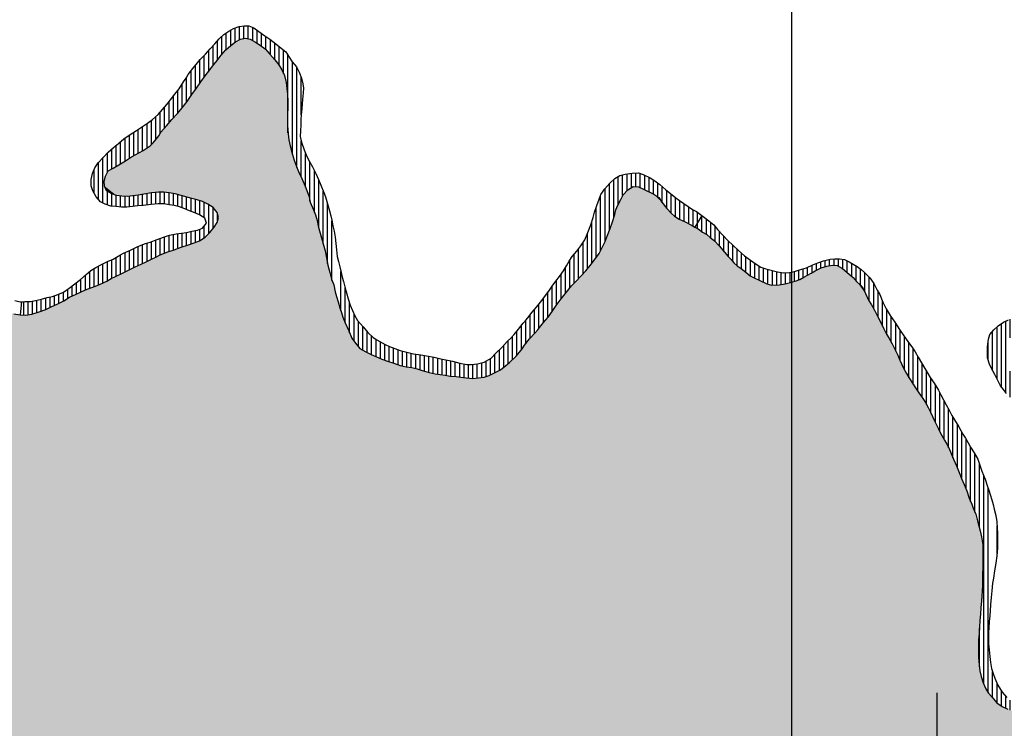
# Model space of a CAD drawing. Extents: x 0 to 1423, y 0 to 594.
# Drawn here: x 1319 to 1364, y 182 to 215 of the extents above; entities that cross this region are included whole.
import ezdxf

# ---------------------------------------------------------------- set-up
doc = ezdxf.new("R2010")
doc.units = 0
doc.header["$LTSCALE"] = 5
doc.header["$MEASUREMENT"] = 0
doc.layers.get('0').update_dxf_attribs({"linetype": 'CONTINUOUS'})
for name, color, linetype in [('BASE-COORDGEO', 8, 'CONTINUOUS'), ('BASE-COORDUTM', 8, 'CONTINUOUS'), ('BASE-HRIO', 4, 'CONTINUOUS'), ('BASE-RIOS', 4, 'CONTINUOUS'), ('BOMJESUS', 31, 'CONTINUOUS')]:
    doc.layers.add(name, color=color, linetype=linetype)

# ---------------------------------------------------------------- blocks, each defined once
blk = doc.blocks.new('*U155', base_point=(458.435, 203.621))
at = {"color": 0}
for points in [[(520.619, 128.41), (289.037, 131.37), (282.828, 252), (278.983, 216.143)], [(321.181, 233.252), (353.133, 217.233), (282.828, 252), (520.619, 128.41)], [(353.133, 217.233), (353.426, 217.101), (520.619, 128.41)], [(353.426, 217.101), (353.709, 216.988), (520.619, 128.41)], [(353.709, 216.988), (354.013, 216.896), (520.619, 128.41)], [(354.013, 216.896), (354.306, 216.814), (520.619, 128.41)], [(354.306, 216.814), (354.549, 216.773), (520.619, 128.41)], [(354.549, 216.773), (354.812, 216.752), (520.619, 128.41)], [(354.812, 216.752), (395.591, 214.934), (520.619, 128.41)], [(465.581, 212.764), (465.793, 213.027), (470.573, 212.224), (468.674, 216.191)], [(465.793, 213.027), (466.025, 213.321), (468.674, 216.191)], [(466.025, 213.321), (467.39, 215.176), (468.674, 216.191)], [(467.39, 215.176), (468.006, 215.855), (468.674, 216.191)], [(468.006, 215.855), (468.219, 216.028), (468.674, 216.191), (468.441, 216.14)], [(468.674, 216.191), (468.877, 216.14), (469.343, 215.878), (469.13, 216.009)], [(468.674, 216.191), (469.343, 215.878), (470.316, 214.755), (469.779, 215.463)], [(468.674, 216.191), (470.316, 214.755), (470.573, 212.427), (470.582, 212.751)], [(468.674, 216.191), (470.573, 212.427), (470.573, 212.224)], [(467.39, 215.176), (467.572, 215.419), (468.006, 215.855), (467.784, 215.663)], [(469.343, 215.878), (469.566, 215.706), (469.779, 215.463)], [(466.025, 213.321), (466.45, 213.919), (467.39, 215.176), (467.046, 214.75)], [(467.046, 214.75), (467.167, 214.913), (467.39, 215.176)], [(469.779, 215.463), (470.002, 215.21), (470.316, 214.755), (470.184, 214.978)], [(395.591, 214.934), (396.372, 214.571), (520.619, 128.41)], [(466.45, 213.919), (466.642, 214.213), (467.046, 214.75), (466.834, 214.477)], [(470.316, 214.755), (470.448, 214.492), (470.55, 213.905), (470.52, 214.178)], [(470.316, 214.755), (470.55, 213.905), (470.582, 212.751), (470.592, 213.004)], [(396.372, 214.571), (428.851, 201.676), (520.619, 128.41)], [(466.025, 213.321), (466.237, 213.625), (466.45, 213.919)], [(470.55, 213.905), (470.581, 213.642), (470.592, 213.004), (470.592, 213.307)], [(464.479, 211.436), (464.61, 211.598), (465.581, 212.764)], [(464.479, 211.436), (465.581, 212.764), (470.604, 211.849)], [(464.61, 211.598), (464.731, 211.75), (465.581, 212.764)], [(464.731, 211.75), (465.085, 212.206), (465.581, 212.764)], [(465.085, 212.206), (465.328, 212.49), (465.581, 212.764)], [(465.581, 212.764), (470.573, 212.224), (470.604, 211.849)], [(464.731, 211.75), (464.832, 211.922), (465.085, 212.206)], [(464.337, 211.304), (464.479, 211.436), (470.604, 211.849)], [(464.337, 211.304), (470.604, 211.849), (470.635, 211.566)], [(466.963, 208.655), (466.72, 208.766), (470.635, 211.566), (464.337, 211.304)], [(467.207, 208.493), (466.963, 208.655), (470.635, 211.566)], [(467.379, 208.271), (467.207, 208.493), (470.635, 211.566)], [(467.248, 207.602), (467.39, 207.815), (470.635, 211.566)], [(467.248, 207.602), (470.635, 211.566), (470.696, 211.293)], [(467.45, 208.048), (467.379, 208.271), (470.635, 211.566)], [(467.39, 207.815), (467.45, 208.048), (470.635, 211.566)], [(465.748, 209.048), (465.484, 209.119), (464.024, 211.091), (463.852, 210.99)], [(466.477, 208.847), (465.748, 209.048), (464.337, 211.304), (464.024, 211.091)], [(466.72, 208.766), (466.477, 208.847), (464.337, 211.304)], [(467.248, 207.602), (470.696, 211.293), (470.787, 210.949)], [(462.921, 210.431), (463.224, 210.624), (463.852, 210.99)], [(465.211, 209.169), (464.958, 209.189), (463.852, 210.99), (462.921, 210.431)], [(463.224, 210.624), (463.497, 210.807), (463.852, 210.99)], [(465.484, 209.119), (465.211, 209.169), (463.852, 210.99)], [(466.834, 207.146), (467.046, 207.369), (472.954, 203.945), (470.787, 210.949)], [(467.046, 207.369), (467.248, 207.602), (470.787, 210.949)], [(470.787, 210.949), (470.879, 210.655), (472.873, 204.208)], [(470.787, 210.949), (472.873, 204.208), (472.954, 203.945)], [(470.879, 210.655), (470.981, 210.362), (472.577, 205.24), (472.496, 205.544)], [(470.879, 210.655), (472.577, 205.24), (472.873, 204.208)], [(462.274, 209.469), (462.254, 209.691), (462.435, 210.157), (462.314, 209.924)], [(462.811, 209.044), (462.274, 209.469), (462.658, 210.279), (462.435, 210.157)], [(464.958, 209.189), (464.715, 209.199), (462.921, 210.431), (462.658, 210.279)], [(464.715, 209.199), (464.401, 209.168), (462.658, 210.279), (462.811, 209.044)], [(470.981, 210.362), (471.082, 210.129), (472.415, 205.878), (472.119, 207.113)], [(470.981, 210.362), (472.415, 205.878), (472.496, 205.544)], [(471.082, 210.129), (471.235, 209.815), (471.458, 209.269), (471.387, 209.461)], [(471.082, 210.129), (471.458, 209.269), (471.611, 208.742)], [(471.082, 210.129), (471.611, 208.742), (472.119, 207.113), (471.977, 207.66)], [(462.811, 209.044), (462.609, 209.115), (462.274, 209.469), (462.366, 209.256)], [(471.458, 209.269), (471.56, 208.975), (471.611, 208.742)], [(485.715, 208.863), (485.816, 209.076), (486.281, 209.451), (486.038, 209.299)], [(485.715, 208.863), (486.281, 209.451), (487.578, 208.744), (487.213, 209.098)], [(486.281, 209.451), (486.514, 209.431), (487.213, 209.098), (486.747, 209.33)], [(464.401, 209.168), (464.057, 209.107), (462.811, 209.044), (463.561, 209.025)], [(463.561, 209.025), (463.308, 209.004), (462.811, 209.044), (463.054, 209.014)], [(464.057, 209.107), (463.794, 209.056), (463.561, 209.025)], [(466.477, 208.847), (466.234, 208.907), (465.748, 209.048)], [(485.231, 207.536), (485.342, 207.85), (485.715, 208.863)], [(485.231, 207.536), (485.715, 208.863), (488.014, 208.229)], [(485.342, 207.85), (485.443, 208.174), (485.715, 208.863)], [(485.443, 208.174), (485.493, 208.387), (485.715, 208.863), (485.584, 208.61)], [(485.715, 208.863), (487.578, 208.744), (487.812, 208.451)], [(485.715, 208.863), (487.812, 208.451), (488.014, 208.229)], [(487.213, 209.098), (487.436, 208.947), (487.578, 208.744)], [(471.611, 208.742), (471.753, 208.388), (471.977, 207.66), (471.926, 207.902)], [(471.753, 208.388), (471.844, 208.166), (471.926, 207.902)], [(480.966, 201.749), (482.088, 203.117), (488.014, 208.229)], [(480.966, 201.749), (488.014, 208.229), (501.985, 187.724), (488.156, 208.097)], [(482.088, 203.117), (482.412, 203.513), (488.014, 208.229)], [(482.412, 203.513), (484.13, 205.621), (488.014, 208.229)], [(484.13, 205.621), (484.322, 205.864), (488.014, 208.229)], [(484.322, 205.864), (484.514, 206.118), (488.014, 208.229)], [(484.514, 206.118), (484.726, 206.401), (488.014, 208.229)], [(484.726, 206.401), (484.999, 206.949), (488.014, 208.229)], [(484.999, 206.949), (485.1, 207.202), (488.014, 208.229)], [(485.1, 207.202), (485.231, 207.536), (488.014, 208.229)], [(488.156, 208.097), (488.369, 207.966), (501.985, 187.724)], [(488.369, 207.966), (488.643, 207.845), (489.08, 207.605), (488.957, 207.673)], [(488.369, 207.966), (489.08, 207.605), (489.95, 206.996), (489.433, 207.38)], [(488.369, 207.966), (489.95, 206.996), (490.579, 206.288)], [(488.369, 207.966), (490.579, 206.288), (490.853, 205.985)], [(488.369, 207.966), (490.853, 205.985), (491.005, 205.853)], [(488.369, 207.966), (491.005, 205.853), (501.985, 187.724), (501.965, 188.048)], [(471.977, 207.66), (472.038, 207.437), (472.119, 207.113)], [(489.08, 207.605), (489.23, 207.522), (489.433, 207.38)], [(466.581, 206.984), (466.834, 207.146), (473.086, 203.52)], [(466.834, 207.146), (472.954, 203.945), (473.086, 203.52)], [(472.119, 207.113), (472.201, 206.84), (472.353, 206.212)], [(472.119, 207.113), (472.353, 206.212), (472.415, 205.878)], [(489.433, 207.38), (489.616, 207.269), (489.95, 206.996), (489.778, 207.138)], [(459.609, 203.866), (462.037, 204.993), (466.581, 206.984)], [(459.609, 203.866), (466.581, 206.984), (473.198, 203.257), (473.086, 203.52)], [(462.037, 204.993), (466.338, 206.892), (466.581, 206.984)], [(462.037, 204.993), (466.085, 206.801), (466.338, 206.892)], [(462.037, 204.993), (464.132, 206.008), (466.085, 206.801), (465.427, 206.577)], [(465.427, 206.577), (465.751, 206.699), (466.085, 206.801)], [(472.201, 206.84), (472.292, 206.536), (472.353, 206.212)], [(489.95, 206.996), (490.183, 206.753), (490.579, 206.288), (490.437, 206.46)], [(464.132, 206.008), (465.093, 206.475), (465.427, 206.577)], [(464.132, 206.008), (464.405, 206.15), (465.093, 206.475), (464.597, 206.242)], [(464.597, 206.242), (464.769, 206.333), (465.093, 206.475)], [(490.579, 206.288), (490.721, 206.136), (490.853, 205.985)], [(462.037, 204.993), (462.371, 205.155), (464.132, 206.008)], [(462.371, 205.155), (463.08, 205.511), (464.132, 206.008), (463.94, 205.927)], [(463.08, 205.511), (463.272, 205.612), (463.94, 205.927), (463.656, 205.795)], [(491.005, 205.853), (491.187, 205.732), (491.39, 205.56)], [(491.005, 205.853), (491.39, 205.56), (491.593, 205.398)], [(491.005, 205.853), (491.593, 205.398), (501.965, 188.048)], [(493.851, 205.23), (494.033, 205.331), (496.828, 204.586), (495.308, 205.88)], [(494.033, 205.331), (494.357, 205.514), (495.308, 205.88), (494.822, 205.757)], [(494.357, 205.514), (494.539, 205.625), (494.822, 205.757)], [(494.822, 205.757), (495.065, 205.829), (495.308, 205.88)], [(495.308, 205.88), (495.541, 205.86), (496.088, 205.466), (495.784, 205.728)], [(495.308, 205.88), (496.088, 205.466), (496.828, 204.586), (496.423, 205.142)], [(462.371, 205.155), (462.574, 205.267), (463.08, 205.511), (462.776, 205.368)], [(472.577, 205.24), (472.679, 204.977), (472.75, 204.663)], [(472.577, 205.24), (472.75, 204.663), (472.801, 204.461)], [(472.577, 205.24), (472.801, 204.461), (472.873, 204.208)], [(482.412, 203.513), (483.129, 204.496), (484.13, 205.621)], [(483.129, 204.496), (483.695, 205.144), (484.13, 205.621)], [(483.695, 205.144), (483.918, 205.398), (484.13, 205.621)], [(491.593, 205.398), (491.775, 205.308), (501.965, 188.048), (501.954, 188.372)], [(491.775, 205.308), (492.028, 205.186), (492.352, 205.025)], [(491.775, 205.308), (492.352, 205.025), (501.954, 188.372)], [(496.088, 205.466), (496.26, 205.314), (496.423, 205.142)], [(459.609, 203.866), (461.855, 204.922), (462.037, 204.993)], [(459.609, 203.866), (461.643, 204.84), (461.855, 204.922)], [(459.609, 203.866), (460.115, 204.109), (461.643, 204.84)], [(460.115, 204.109), (460.418, 204.262), (461.643, 204.84), (461.4, 204.749)], [(483.129, 204.496), (483.25, 204.658), (483.695, 205.144), (483.483, 204.942)], [(492.352, 205.025), (492.555, 204.964), (501.954, 188.372), (501.964, 188.848)], [(492.555, 204.964), (492.909, 204.985), (501.964, 188.848)], [(492.909, 204.985), (493.173, 205.036), (501.964, 188.848), (497.763, 202.775)], [(493.173, 205.036), (493.426, 205.087), (497.763, 202.775)], [(493.426, 205.087), (493.638, 205.148), (497.763, 202.775), (496.971, 204.282)], [(493.638, 205.148), (493.851, 205.23), (496.971, 204.282), (496.828, 204.586)], [(496.423, 205.142), (496.585, 204.98), (496.828, 204.586), (496.727, 204.818)], [(460.418, 204.262), (460.681, 204.424), (461.4, 204.749), (460.985, 204.566)], [(460.985, 204.566), (461.177, 204.658), (461.4, 204.749)], [(482.412, 203.513), (482.593, 203.766), (483.129, 204.496)], [(482.593, 203.766), (482.775, 204.04), (483.129, 204.496)], [(482.775, 204.04), (483.008, 204.344), (483.129, 204.496)], [(459.609, 203.866), (459.872, 203.998), (460.115, 204.109)], [(472.954, 203.945), (473.025, 203.722), (473.086, 203.52)], [(496.971, 204.282), (497.103, 204.07), (497.235, 203.837)], [(496.971, 204.282), (497.235, 203.837), (497.763, 202.775)], [(430.563, 200.96), (457.381, 203.822), (503.031, 185.822)], [(457.381, 203.822), (458.151, 203.661), (503.031, 185.822), (502.798, 185.984)], [(458.151, 203.661), (458.436, 203.621), (458.435, 203.621)], [(458.151, 203.661), (458.435, 203.621), (502.798, 185.984)], [(458.435, 203.621), (458.698, 203.601), (473.868, 202.093)], [(458.435, 203.621), (473.868, 202.093), (474.131, 201.932)], [(458.435, 203.621), (474.131, 201.932), (502.798, 185.984), (474.597, 201.72)], [(458.698, 203.601), (458.971, 203.652), (473.868, 202.093), (473.665, 202.336)], [(458.971, 203.652), (459.305, 203.754), (473.503, 202.558), (473.198, 203.257)], [(458.971, 203.652), (473.503, 202.558), (473.665, 202.336)], [(459.305, 203.754), (459.609, 203.866), (473.198, 203.257)], [(482.088, 203.117), (482.209, 203.269), (482.412, 203.513)], [(497.235, 203.837), (497.377, 203.564), (497.519, 203.27)], [(497.235, 203.837), (497.519, 203.27), (497.763, 202.775)], [(473.198, 203.257), (473.36, 202.892), (473.503, 202.558)], [(480.966, 201.749), (481.947, 202.945), (482.088, 203.117)], [(497.519, 203.27), (497.661, 202.987), (497.763, 202.775)], [(480.966, 201.749), (481.229, 202.083), (481.947, 202.945), (481.815, 202.793)], [(481.229, 202.083), (481.34, 202.245), (481.815, 202.793), (481.572, 202.529)], [(497.763, 202.775), (497.905, 202.542), (498.138, 202.087), (498.037, 202.309)], [(497.763, 202.775), (498.138, 202.087), (498.575, 201.166), (498.392, 201.56)], [(497.763, 202.775), (498.575, 201.166), (501.964, 188.848), (502.15, 193.162)], [(428.851, 201.676), (429.145, 201.444), (520.619, 128.41)], [(474.131, 201.932), (474.385, 201.821), (474.597, 201.72)], [(474.597, 201.72), (474.861, 201.609), (502.798, 185.984)], [(480.653, 201.434), (480.966, 201.749), (502.026, 187.441), (501.985, 187.724)], [(480.966, 201.749), (481.108, 201.931), (481.229, 202.083)], [(498.138, 202.087), (498.29, 201.783), (498.392, 201.56)], [(429.145, 201.444), (429.388, 201.272), (520.619, 128.41)], [(429.388, 201.272), (429.632, 201.141), (520.619, 128.41)], [(474.861, 201.609), (475.114, 201.508), (502.798, 185.984), (502.413, 186.429)], [(475.114, 201.508), (475.408, 201.417), (475.702, 201.316)], [(475.114, 201.508), (475.702, 201.316), (502.413, 186.429)], [(475.702, 201.316), (475.975, 201.256), (476.694, 201.085)], [(475.702, 201.316), (476.694, 201.085), (477.018, 201.004)], [(475.702, 201.316), (477.018, 201.004), (502.413, 186.429)], [(475.975, 201.256), (476.228, 201.226), (476.694, 201.085)], [(476.228, 201.226), (476.461, 201.165), (476.694, 201.085)], [(480.248, 201.12), (480.501, 201.313), (502.077, 187.188)], [(480.501, 201.313), (480.653, 201.434), (502.077, 187.188), (502.026, 187.441)], [(498.392, 201.56), (498.483, 201.368), (498.575, 201.166)], [(429.632, 201.141), (429.855, 201.03), (520.619, 128.41)], [(429.855, 201.03), (430.077, 200.959), (520.619, 128.41)], [(430.077, 200.959), (430.31, 200.939), (520.619, 128.41)], [(430.31, 200.939), (430.563, 200.96), (503.284, 185.701), (503.031, 185.822)], [(430.31, 200.939), (503.284, 185.701), (503.588, 185.59)], [(430.31, 200.939), (503.588, 185.59), (520.619, 128.41)], [(477.018, 201.004), (477.282, 200.944), (502.413, 186.429), (502.291, 186.631)], [(477.282, 200.944), (477.515, 200.904), (502.291, 186.631)], [(477.515, 200.904), (477.737, 200.873), (477.97, 200.833)], [(477.515, 200.904), (477.97, 200.833), (502.291, 186.631)], [(477.97, 200.833), (478.234, 200.813), (478.446, 200.783)], [(477.97, 200.833), (478.446, 200.783), (478.689, 200.753)], [(477.97, 200.833), (478.689, 200.753), (502.291, 186.631)], [(479.003, 200.733), (479.509, 200.795), (502.291, 186.631), (502.179, 186.904)], [(479.509, 200.795), (479.732, 200.866), (502.179, 186.904), (502.077, 187.188)], [(479.732, 200.866), (479.975, 200.978), (502.077, 187.188)], [(479.975, 200.978), (480.248, 201.12), (502.077, 187.188)], [(498.575, 201.166), (498.686, 200.953), (502.15, 193.162)], [(498.686, 200.953), (498.818, 200.731), (502.15, 193.162), (500.239, 198.242)], [(478.689, 200.753), (479.003, 200.733), (502.291, 186.631)], [(498.818, 200.731), (498.96, 200.518), (499.092, 200.296)], [(498.818, 200.731), (499.092, 200.296), (500.239, 198.242), (499.945, 198.829)], [(499.092, 200.296), (499.255, 200.083), (499.549, 199.638), (499.407, 199.861)], [(499.092, 200.296), (499.549, 199.638), (499.945, 198.829)], [(499.549, 199.638), (499.671, 199.416), (499.945, 198.829), (499.793, 199.163)], [(499.945, 198.829), (500.057, 198.616), (500.239, 198.242), (500.148, 198.434)], [(500.239, 198.242), (500.412, 197.928), (500.605, 197.574)], [(500.239, 198.242), (500.605, 197.574), (502.15, 193.162), (501.54, 195.297)], [(500.412, 197.928), (500.513, 197.746), (500.605, 197.574)], [(500.605, 197.574), (500.717, 197.321), (500.828, 197.058)], [(500.605, 197.574), (500.828, 197.058), (501.54, 195.297), (501.194, 196.178)], [(500.828, 197.058), (500.96, 196.765), (501.194, 196.178), (501.082, 196.461)], [(501.194, 196.178), (501.316, 195.915), (501.54, 195.297), (501.428, 195.621)], [(501.54, 195.297), (501.651, 195.014), (501.722, 194.832)], [(501.54, 195.297), (501.722, 194.832), (502.15, 193.162), (501.936, 194.194)], [(501.722, 194.832), (501.844, 194.558), (501.936, 194.194)], [(501.936, 194.194), (502.038, 193.809), (502.15, 193.162), (502.099, 193.526)], [(502.15, 193.162), (502.023, 189.729), (501.964, 188.848)], [(502.15, 193.162), (502.142, 191.815), (502.023, 189.729), (502.073, 190.326)], [(502.15, 193.162), (502.151, 192.149), (502.142, 191.815)], [(502.15, 193.162), (502.161, 192.797), (502.151, 192.149), (502.161, 192.514)], [(502.142, 191.815), (502.142, 191.309), (502.073, 190.326), (502.113, 190.843)], [(502.142, 191.309), (502.133, 191.086), (502.113, 190.843)], [(502.113, 190.843), (502.103, 190.61), (502.073, 190.326)], [(502.073, 190.326), (502.053, 190.023), (502.023, 189.729)], [(502.023, 189.729), (502.003, 189.425), (501.964, 188.848), (501.983, 189.131)], [(501.964, 188.848), (501.964, 188.645), (501.954, 188.372)], [(502.413, 186.429), (502.565, 186.257), (502.798, 185.984)]]:
    blk.add_solid(points, dxfattribs=at)
blk = doc.blocks.new('*X132')
at = {"color": 0}
for p, q in [((467.8, 215.677), (467.8, 216.435)), ((468, 215.85), (468, 216.563)), ((468.2, 216.013), (468.2, 216.661)), ((468.4, 216.119), (468.4, 216.728)), ((468.6, 216.174), (468.6, 216.756)), ((468.8, 216.159), (468.8, 216.758)), ((469, 216.076), (469, 216.679)), ((469.2, 215.966), (469.2, 216.551)), ((467.4, 215.19), (467.4, 216.077)), ((467.6, 215.452), (467.6, 216.278)), ((469.4, 215.834), (469.4, 216.409)), ((469.6, 215.667), (469.6, 216.265)), ((469.8, 215.439), (469.8, 216.125)), ((470, 215.212), (470, 215.977)), ((467, 214.691), (467, 215.635)), ((467.2, 214.952), (467.2, 215.854)), ((470.2, 214.951), (470.2, 215.811)), ((470.4, 214.588), (470.4, 215.644)), ((466.6, 214.149), (466.6, 215.191)), ((466.8, 214.431), (466.8, 215.404)), ((470.6, 211.897), (470.6, 215.418)), ((470.8, 210.908), (470.8, 215.101)), ((466.2, 213.572), (466.2, 214.709)), ((466.4, 213.851), (466.4, 214.95)), ((471, 210.317), (471, 214.857)), ((466, 213.289), (466, 214.42)), ((471.2, 212.71), (471.2, 214.402)), ((465.6, 212.788), (465.6, 213.812)), ((465.8, 213.037), (465.8, 214.106)), ((465.2, 212.341), (465.2, 213.31)), ((465.4, 212.568), (465.4, 213.559)), ((465, 212.111), (465, 213.064)), ((464.4, 211.363), (464.4, 212.463)), ((464.6, 211.586), (464.6, 212.629)), ((464.8, 211.867), (464.8, 212.827)), ((463.8, 210.963), (463.8, 212.049)), ((464, 211.077), (464, 212.18)), ((464.2, 211.211), (464.2, 212.311)), ((463.2, 210.609), (463.2, 211.649)), ((463.4, 210.742), (463.4, 211.785)), ((463.6, 210.86), (463.6, 211.917)), ((471.2, 209.886), (471.2, 211.525)), ((462.6, 210.247), (462.6, 211.157)), ((462.8, 210.361), (462.8, 211.328)), ((463, 210.482), (463, 211.494)), ((462.2, 208.704), (462.2, 210.773)), ((462.4, 210.09), (462.4, 210.982)), ((471.4, 209.426), (471.4, 210.957)), ((461.8, 209.144), (461.8, 210.236)), ((462, 208.861), (462, 210.554)), ((471.6, 208.791), (471.6, 210.557)), ((471.8, 208.274), (471.8, 210.181)), ((472, 207.575), (472, 209.749)), ((485.4, 208.037), (485.4, 209.768)), ((485.6, 208.641), (485.6, 209.91)), ((485.8, 209.042), (485.8, 209.983)), ((486, 209.261), (486, 210.021)), ((486.2, 209.4), (486.2, 210.054)), ((486.4, 209.441), (486.4, 210.071)), ((486.6, 209.394), (486.6, 210.047)), ((486.8, 209.304), (486.8, 209.964)), ((487, 209.205), (487, 209.871)), ((487.2, 209.105), (487.2, 209.751)), ((485, 206.951), (485, 209.364)), ((485.2, 207.457), (485.2, 209.582)), ((487.4, 208.971), (487.4, 209.607)), ((487.6, 208.717), (487.6, 209.443)), ((487.8, 208.466), (487.8, 209.269)), ((462.4, 208.615), (462.4, 209.236)), ((462.6, 208.554), (462.6, 209.12)), ((462.8, 208.536), (462.8, 209.048)), ((463, 208.521), (463, 209.021)), ((463.2, 208.518), (463.2, 209.008)), ((463.4, 208.527), (463.4, 209.012)), ((463.6, 208.546), (463.6, 209.03)), ((463.8, 208.571), (463.8, 209.057)), ((464, 208.588), (464, 209.096)), ((464.2, 208.614), (464.2, 209.132)), ((464.4, 208.642), (464.4, 209.168)), ((464.6, 208.655), (464.6, 209.187)), ((464.8, 208.662), (464.8, 209.195)), ((465, 208.657), (465, 209.185)), ((465.2, 208.624), (465.2, 209.17)), ((465.4, 208.588), (465.4, 209.134)), ((465.6, 208.539), (465.6, 209.088)), ((465.8, 208.478), (465.8, 209.033)), ((466, 208.404), (466, 208.975)), ((466.2, 208.321), (466.2, 208.917)), ((466.4, 208.236), (466.4, 208.866)), ((472.2, 206.842), (472.2, 209.244)), ((484.8, 206.55), (484.8, 209.057)), ((488, 208.244), (488, 209.105)), ((488.2, 208.07), (488.2, 208.95)), ((466.6, 208.155), (466.6, 208.806)), ((466.8, 208.022), (466.8, 208.729)), ((467, 207.321), (467, 208.631)), ((467.2, 207.547), (467.2, 208.498)), ((472.4, 205.958), (472.4, 208.669)), ((484.6, 206.233), (484.6, 208.501)), ((488.4, 207.952), (488.4, 208.808)), ((488.6, 207.864), (488.6, 208.671)), ((488.8, 207.759), (488.8, 208.533)), ((489, 207.649), (489, 208.399)), ((467.4, 207.855), (467.4, 208.205)), ((489.2, 207.804), (489.2, 208.281)), ((466.6, 206.996), (466.6, 207.513)), ((466.8, 207.124), (466.8, 207.657)), ((472.6, 205.182), (472.6, 207.892)), ((484.4, 205.967), (484.4, 207.846)), ((464.8, 206.347), (464.8, 207.093)), ((465, 206.434), (465, 207.163)), ((465.2, 206.508), (465.2, 207.227)), ((465.4, 206.569), (465.4, 207.272)), ((465.6, 206.642), (465.6, 207.307)), ((465.8, 206.714), (465.8, 207.334)), ((466, 206.775), (466, 207.369)), ((466.2, 206.842), (466.2, 207.411)), ((466.4, 206.916), (466.4, 207.452)), ((484.2, 205.71), (484.2, 207.315)), ((463.6, 205.768), (463.6, 206.641)), ((463.8, 205.862), (463.8, 206.738)), ((464, 205.953), (464, 206.813)), ((464.2, 206.044), (464.2, 206.882)), ((464.4, 206.148), (464.4, 206.95)), ((464.6, 206.243), (464.6, 207.021)), ((483.8, 205.264), (483.8, 206.627)), ((484, 205.485), (484, 206.904)), ((462.8, 205.38), (462.8, 206.225)), ((463, 205.473), (463, 206.341)), ((463.2, 205.574), (463.2, 206.45)), ((463.4, 205.673), (463.4, 206.54)), ((483.6, 205.054), (483.6, 206.387)), ((461.8, 204.901), (461.8, 205.728)), ((462, 204.978), (462, 205.835)), ((462.2, 205.072), (462.2, 205.938)), ((462.4, 205.171), (462.4, 206.046)), ((462.6, 205.28), (462.6, 206.123)), ((483.2, 204.591), (483.2, 205.766)), ((483.4, 204.841), (483.4, 206.114)), ((461.2, 204.667), (461.2, 205.245)), ((461.4, 204.749), (461.4, 205.422)), ((461.6, 204.824), (461.6, 205.596)), ((473, 203.801), (473, 205.596)), ((483, 204.333), (483, 205.47)), ((460.8, 204.479), (460.8, 204.927)), ((461, 204.573), (461, 205.083)), ((473.2, 203.252), (473.2, 204.839)), ((482.6, 203.776), (482.6, 204.917)), ((482.8, 204.072), (482.8, 205.201)), ((459.6, 203.862), (459.6, 204.386)), ((459.8, 203.961), (459.8, 204.432)), ((460, 204.056), (460, 204.49)), ((460.2, 204.152), (460.2, 204.568)), ((460.4, 204.252), (460.4, 204.653)), ((460.6, 204.374), (460.6, 204.783)), ((482.2, 203.258), (482.2, 204.367)), ((482.4, 203.499), (482.4, 204.631)), ((458.6, 203.608), (458.6, 204.219)), ((458.8, 203.62), (458.8, 204.225)), ((459, 203.661), (459, 204.246)), ((459.2, 203.722), (459.2, 204.285)), ((459.4, 203.789), (459.4, 204.33)), ((473.4, 202.799), (473.4, 204.159)), ((482, 203.01), (482, 204.109)), ((473.6, 202.425), (473.6, 203.671)), ((481.6, 202.559), (481.6, 203.614)), ((481.8, 202.776), (481.8, 203.866)), ((473.8, 202.174), (473.8, 203.319)), ((474, 202.012), (474, 203.096)), ((481.2, 202.047), (481.2, 203.128)), ((481.4, 202.319), (481.4, 203.367)), ((474.2, 201.901), (474.2, 202.851)), ((474.4, 201.813), (474.4, 202.658)), ((480.8, 201.582), (480.8, 202.646)), ((481, 201.792), (481, 202.883)), ((474.6, 201.718), (474.6, 202.504)), ((474.8, 201.634), (474.8, 202.393)), ((475, 201.553), (475, 202.289)), ((475.2, 201.481), (475.2, 202.188)), ((480.4, 201.236), (480.4, 202.235)), ((480.6, 201.392), (480.6, 202.452)), ((475.4, 201.419), (475.4, 202.105)), ((475.6, 201.351), (475.6, 202.035)), ((475.8, 201.294), (475.8, 201.977)), ((476, 201.253), (476, 201.925)), ((476.2, 201.229), (476.2, 201.879)), ((476.4, 201.181), (476.4, 201.839)), ((476.6, 201.117), (476.6, 201.808)), ((476.8, 201.058), (476.8, 201.771)), ((477, 201.009), (477, 201.735)), ((477.2, 200.962), (477.2, 201.7)), ((480, 200.991), (480, 201.832)), ((480.2, 201.095), (480.2, 202.029)), ((477.4, 200.923), (477.4, 201.656)), ((477.6, 200.892), (477.6, 201.61)), ((477.8, 200.863), (477.8, 201.567)), ((478, 200.831), (478, 201.526)), ((478.2, 200.816), (478.2, 201.481)), ((478.4, 200.79), (478.4, 201.432)), ((478.6, 200.764), (478.6, 201.394)), ((478.8, 200.746), (478.8, 201.371)), ((479, 200.734), (479, 201.376)), ((479.2, 200.757), (479.2, 201.392)), ((479.4, 200.782), (479.4, 201.444)), ((479.6, 200.824), (479.6, 201.524)), ((479.8, 200.897), (479.8, 201.634))]:
    blk.add_line(p, q, dxfattribs=at)
blk = doc.blocks.new('*X131')
at = {"color": 0}
for p, q in [((509.8, 208.685), (509.8, 209.404)), ((510, 208.861), (510, 209.337)), ((509.4, 208.29), (509.4, 209.033)), ((509.6, 208.491), (509.6, 209.241)), ((510.2, 209.051), (510.2, 209.061)), ((509, 207.837), (509, 208.547)), ((509.2, 208.097), (509.2, 208.789)), ((489.4, 207.403), (489.4, 208.135)), ((489.6, 207.278), (489.6, 207.985)), ((508.6, 202.514), (508.6, 208.065)), ((508.8, 207.411), (508.8, 208.302)), ((489.2, 207.538), (489.2, 207.804)), ((489.8, 207.119), (489.8, 207.824)), ((490, 206.944), (490, 207.63)), ((508.2, 204.308), (508.2, 207.532)), ((508.4, 202.246), (508.4, 207.823)), ((490.2, 206.734), (490.2, 207.396)), ((490.4, 206.503), (490.4, 207.182)), ((490.6, 206.265), (490.6, 206.975)), ((490.8, 206.045), (490.8, 206.775)), ((491, 205.857), (491, 206.592)), ((508, 205.392), (508, 206.919)), ((491.2, 205.721), (491.2, 206.418)), ((491.4, 205.552), (491.4, 206.258)), ((495.2, 205.857), (495.2, 206.136)), ((495.4, 205.872), (495.4, 206.159)), ((495.6, 205.828), (495.6, 206.163)), ((495.8, 205.714), (495.8, 206.144)), ((491.6, 205.395), (491.6, 206.116)), ((491.8, 205.296), (491.8, 205.972)), ((492, 205.2), (492, 205.842)), ((492.2, 205.101), (492.2, 205.75)), ((492.4, 205.011), (492.4, 205.689)), ((494, 205.313), (494, 205.713)), ((494.2, 205.425), (494.2, 205.78)), ((494.4, 205.54), (494.4, 205.88)), ((494.6, 205.654), (494.6, 205.963)), ((494.8, 205.747), (494.8, 206.032)), ((495, 205.81), (495, 206.09)), ((496, 205.542), (496, 206.068)), ((496.2, 205.367), (496.2, 205.955)), ((496.4, 205.166), (496.4, 205.835)), ((496.6, 204.963), (496.6, 205.696)), ((492.6, 204.967), (492.6, 205.639)), ((492.8, 204.979), (492.8, 205.589)), ((493, 205.003), (493, 205.552)), ((493.2, 205.042), (493.2, 205.536)), ((493.4, 205.082), (493.4, 205.548)), ((493.6, 205.137), (493.6, 205.592)), ((493.8, 205.21), (493.8, 205.655)), ((496.8, 204.651), (496.8, 205.523)), ((497, 204.235), (497, 205.315)), ((497.2, 203.898), (497.2, 205.058)), ((508.8, 202.895), (508.8, 204.816)), ((497.4, 203.516), (497.4, 204.685)), ((497.6, 203.108), (497.6, 204.247)), ((497.8, 202.713), (497.8, 203.85)), ((498, 202.374), (498, 203.526)), ((503.6, 202.875), (503.6, 203.486)), ((503.8, 203.063), (503.8, 203.544)), ((504, 203.157), (504, 203.581)), ((504.2, 203.202), (504.2, 203.588)), ((504.4, 203.227), (504.4, 203.561)), ((504.6, 203.22), (504.6, 203.532)), ((504.8, 203.158), (504.8, 203.499)), ((505, 203.075), (505, 203.461)), ((498.2, 201.963), (498.2, 203.224)), ((502.8, 200.702), (502.8, 203.071)), ((503, 200.343), (503, 203.227)), ((503.2, 200.081), (503.2, 203.342)), ((503.4, 202.579), (503.4, 203.424)), ((505.2, 202.988), (505.2, 203.411)), ((505.4, 202.902), (505.4, 203.351)), ((505.6, 202.813), (505.6, 203.28)), ((505.8, 202.72), (505.8, 203.205)), ((506, 202.636), (506, 203.122)), ((506.2, 202.539), (506.2, 203.034)), ((508.2, 202.051), (508.2, 203.051)), ((498.4, 201.543), (498.4, 202.912)), ((498.6, 201.118), (498.6, 202.612)), ((502.6, 201.099), (502.6, 202.867)), ((506.4, 202.431), (506.4, 202.937)), ((506.6, 202.315), (506.6, 202.849)), ((506.8, 202.197), (506.8, 202.767)), ((507, 202.083), (507, 202.683)), ((507.2, 201.991), (507.2, 202.594)), ((508, 201.942), (508, 202.696)), ((498.8, 200.762), (498.8, 202.336)), ((502.4, 201.578), (502.4, 202.428)), ((507.4, 201.92), (507.4, 202.503)), ((507.6, 201.868), (507.6, 202.469)), ((507.8, 201.895), (507.8, 202.51)), ((499, 200.451), (499, 202.059)), ((499.2, 200.155), (499.2, 201.741)), ((499.4, 199.871), (499.4, 201.393)), ((499.6, 199.545), (499.6, 201.046)), ((503.4, 199.873), (503.4, 201.067)), ((503.6, 199.66), (503.6, 200.784)), ((499.8, 199.146), (499.8, 200.715)), ((500, 198.724), (500, 200.416)), ((503.8, 199.453), (503.8, 200.464)), ((500.2, 198.325), (500.2, 200.073)), ((504, 199.297), (504, 200.187)), ((504.2, 199.118), (504.2, 199.946)), ((500.4, 197.95), (500.4, 199.701)), ((504.4, 198.962), (504.4, 199.745)), ((504.6, 198.767), (504.6, 199.538)), ((500.6, 197.583), (500.6, 199.327)), ((504.8, 198.577), (504.8, 199.336)), ((505, 198.378), (505, 199.137)), ((500.8, 197.125), (500.8, 198.955)), ((501, 196.666), (501, 198.633)), ((505.2, 198.19), (505.2, 198.932)), ((505.4, 197.995), (505.4, 198.741)), ((505.6, 197.793), (505.6, 198.57)), ((501.2, 196.165), (501.2, 198.293)), ((505.8, 197.603), (505.8, 198.385)), ((506, 197.411), (506, 198.231)), ((501.4, 195.694), (501.4, 197.957)), ((506.2, 197.212), (506.2, 198.066)), ((506.4, 196.983), (506.4, 197.872)), ((506.6, 196.748), (506.6, 197.674)), ((501.6, 195.144), (501.6, 197.6)), ((501.8, 194.658), (501.8, 197.272)), ((506.8, 196.55), (506.8, 197.483)), ((507, 196.36), (507, 197.307)), ((502, 193.952), (502, 196.849)), ((507.2, 196.153), (507.2, 197.133)), ((507.4, 195.93), (507.4, 196.953)), ((507.6, 195.709), (507.6, 196.764)), ((502.2, 186.853), (502.2, 196.305)), ((507.8, 195.485), (507.8, 196.549)), ((508, 195.256), (508, 196.34)), ((508.2, 194.985), (508.2, 196.103)), ((502.4, 186.449), (502.4, 195.743)), ((508.4, 194.668), (508.4, 195.835)), ((508.6, 194.267), (508.6, 195.581)), ((508.8, 193.801), (508.8, 195.305)), ((509, 193.387), (509, 195.027)), ((509.2, 192.882), (509.2, 194.687)), ((509.4, 192.061), (509.4, 194.247)), ((502.8, 192.775), (502.8, 194.036)), ((509.6, 190.184), (509.6, 193.737)), ((509.8, 189.512), (509.8, 193.313)), ((510, 189.048), (510, 192.6)), ((510.2, 188.677), (510.2, 191.259)), ((510.4, 188.298), (510.4, 190.166)), ((502, 187.623), (502, 189.376)), ((510.6, 187.901), (510.6, 189.4)), ((510.8, 187.397), (510.8, 188.836)), ((511, 186.443), (511, 188.472)), ((511.2, 186.585), (511.2, 188.14)), ((511.4, 186.757), (511.4, 187.857)), ((502.6, 186.215), (502.6, 187.405)), ((511.6, 186.918), (511.6, 187.565)), ((510.6, 186.232), (510.6, 186.917)), ((510.8, 186.333), (510.8, 187.238)), ((502.8, 185.981), (502.8, 186.882)), ((503, 185.843), (503, 186.534)), ((506.8, 186.019), (506.8, 186.492)), ((507, 186.083), (507, 186.566)), ((507.2, 186.122), (507.2, 186.643)), ((507.4, 186.132), (507.4, 186.696)), ((507.6, 186.132), (507.6, 186.74)), ((507.8, 186.137), (507.8, 186.775)), ((508, 186.14), (508, 186.798)), ((508.2, 186.131), (508.2, 186.83)), ((508.4, 186.106), (508.4, 186.861)), ((508.6, 186.073), (508.6, 186.89)), ((508.8, 186.054), (508.8, 186.899)), ((509, 186.043), (509, 186.902)), ((509.2, 186.036), (509.2, 186.896)), ((509.4, 186.017), (509.4, 186.882)), ((509.6, 186.006), (509.6, 186.874)), ((509.8, 186.013), (509.8, 186.872)), ((510, 186.038), (510, 186.864)), ((510.2, 186.078), (510.2, 186.866)), ((510.4, 186.141), (510.4, 186.883)), ((503.2, 185.741), (503.2, 186.296)), ((503.4, 185.659), (503.4, 186.106)), ((505.2, 185.504), (505.2, 186.036)), ((505.4, 185.559), (505.4, 186.088)), ((505.6, 185.602), (505.6, 186.136)), ((505.8, 185.656), (505.8, 186.182)), ((506, 185.722), (506, 186.237)), ((506.2, 185.796), (506.2, 186.296)), ((506.4, 185.873), (506.4, 186.352)), ((506.6, 185.948), (506.6, 186.418)), ((503.6, 185.586), (503.6, 186.006)), ((503.8, 185.526), (503.8, 185.954)), ((504, 185.475), (504, 185.935)), ((504.2, 185.442), (504.2, 185.937)), ((504.4, 185.419), (504.4, 185.949)), ((504.6, 185.419), (504.6, 185.97)), ((504.8, 185.427), (504.8, 185.981)), ((505, 185.461), (505, 185.994))]:
    blk.add_line(p, q, dxfattribs=at)
blk = doc.blocks.new('COORDGEO')
for points in [[(0, -5), (0, 5)], [(-5, 0), (5, 0)]]:
    blk.add_lwpolyline(points)

msp = doc.modelspace()

# ---------------------------------------------------------------- linework, layer by layer
at = {"layer": 'BASE-COORDUTM'}
msp.add_lwpolyline([(1354.284, 101.219), (1354.284, 552.232)], dxfattribs=at)
at = {"layer": 'BASE-HRIO'}
for points in [[(1350.199, 205.638), (1349.88, 205.108)], [(1319.302, 201.721), (1319.236, 201.124)]]:
    msp.add_lwpolyline(points, dxfattribs=at)
at = {"layer": 'BASE-RIOS', "flags": 128}
for points in [[(1319.302, 201.721), (1319.457, 201.722), (1319.71, 201.732), (1319.933, 201.773), (1320.206, 201.834), (1320.459, 201.905), (1320.702, 201.956), (1320.945, 202.048), (1321.208, 202.159), (1321.471, 202.332), (1321.724, 202.525), (1321.977, 202.727), (1322.229, 202.951), (1322.452, 203.143), (1322.675, 203.275), (1322.938, 203.407), (1323.201, 203.549), (1323.464, 203.651), (1323.696, 203.783), (1323.939, 203.925), (1324.253, 204.067), (1324.546, 204.219), (1324.729, 204.291), (1324.931, 204.362), (1325.143, 204.433), (1325.457, 204.545), (1325.741, 204.646), (1326.024, 204.738), (1326.318, 204.799), (1326.56, 204.83), (1326.793, 204.871), (1327.036, 204.922), (1327.289, 204.973), (1327.522, 205.064), (1327.704, 205.287), (1327.623, 205.51), (1327.379, 205.671), (1327.167, 205.752), (1326.934, 205.853), (1326.711, 205.944), (1326.468, 206.024), (1326.235, 206.085), (1326.012, 206.125), (1325.769, 206.165), (1325.506, 206.165), (1325.192, 206.144), (1324.827, 206.093), (1324.584, 206.072), (1324.341, 206.042), (1324.088, 206.021), (1323.835, 206.021), (1323.582, 206.041), (1323.359, 206.061), (1323.106, 206.151), (1322.893, 206.262), (1322.69, 206.485), (1322.538, 206.758), (1322.467, 206.981), (1322.466, 207.274), (1322.517, 207.548), (1322.628, 207.801), (1322.779, 208.034), (1323.002, 208.278), (1323.234, 208.521), (1323.477, 208.724), (1323.699, 208.916), (1323.952, 209.119), (1324.236, 209.312), (1324.529, 209.505), (1324.792, 209.677), (1325.025, 209.83), (1325.247, 210.002), (1325.51, 210.225), (1325.702, 210.448), (1325.894, 210.681), (1326.066, 210.894), (1326.268, 211.148), (1326.46, 211.391), (1326.662, 211.705), (1326.773, 211.877), (1326.874, 212.05), (1327.087, 212.323), (1327.299, 212.567), (1327.42, 212.719), (1327.653, 212.962), (1327.865, 213.215), (1328.077, 213.438), (1328.28, 213.672), (1328.492, 213.864), (1328.715, 214.016), (1328.927, 214.138), (1329.19, 214.23), (1329.413, 214.26), (1329.625, 214.261), (1329.848, 214.16), (1330.081, 213.998), (1330.345, 213.806), (1330.578, 213.644), (1330.852, 213.442), (1331.085, 213.24), (1331.298, 213.068), (1331.46, 212.836), (1331.592, 212.613), (1331.785, 212.391), (1331.907, 212.148), (1332.008, 211.885), (1332.069, 211.621), (1332.1, 211.419), (1332.09, 211.206), (1332.06, 210.903), (1332.04, 210.71), (1332.03, 210.487), (1332, 210.214), (1331.98, 210.001), (1331.981, 209.758), (1331.971, 209.485), (1331.961, 209.222), (1332.012, 208.969), (1332.134, 208.624), (1332.256, 208.321), (1332.378, 208.098), (1332.52, 207.855), (1332.662, 207.552), (1332.794, 207.269), (1332.886, 207.016), (1333.028, 206.682), (1333.109, 206.489), (1333.231, 206.064), (1333.282, 205.842), (1333.343, 205.629), (1333.394, 205.427), (1333.445, 205.163), (1333.496, 204.92), (1333.547, 204.647), (1333.578, 204.364), (1333.599, 204.07), (1333.629, 203.776), (1333.69, 203.544), (1333.752, 203.301), (1333.813, 203.048), (1333.864, 202.835), (1333.925, 202.633), (1333.986, 202.4), (1334.057, 202.117), (1334.138, 201.853), (1334.23, 201.57), (1334.331, 201.317), (1334.443, 201.084), (1334.565, 200.862), (1334.819, 200.579), (1335.032, 200.316), (1335.275, 200.093), (1335.437, 199.982), (1335.822, 199.78), (1336.004, 199.689), (1336.248, 199.588), (1336.491, 199.508), (1336.805, 199.427), (1337.109, 199.357), (1337.433, 199.306), (1337.696, 199.256), (1338.04, 199.196), (1338.344, 199.125), (1338.577, 199.075), (1338.871, 199.015), (1339.205, 198.934), (1339.519, 198.874), (1339.742, 198.874), (1340.005, 198.895), (1340.309, 198.976), (1340.622, 199.149), (1340.845, 199.382), (1341.128, 199.656), (1341.36, 199.919), (1341.542, 200.082), (1341.674, 200.234), (1341.876, 200.477), (1342.088, 200.741), (1342.22, 200.893), (1342.361, 201.065), (1342.482, 201.227), (1342.685, 201.47), (1342.867, 201.693), (1343.251, 202.2), (1343.402, 202.423), (1343.564, 202.656), (1343.726, 202.869), (1343.907, 203.123), (1344.049, 203.345), (1344.17, 203.568), (1344.301, 203.781), (1344.514, 204.014), (1344.696, 204.258), (1344.888, 204.531), (1345.019, 204.866), (1345.16, 205.22), (1345.261, 205.544), (1345.321, 205.787), (1345.432, 206.091), (1345.533, 206.375), (1345.614, 206.598), (1345.786, 206.851), (1346.018, 207.105), (1346.251, 207.318), (1346.473, 207.46), (1346.716, 207.511), (1347.03, 207.562), (1347.314, 207.582), (1347.526, 207.502), (1347.85, 207.35), (1348.023, 207.239), (1348.286, 207.047), (1348.56, 206.804), (1348.844, 206.572), (1349.016, 206.441), (1349.188, 206.319), (1349.776, 205.915), (1349.959, 205.814), (1350.199, 205.638)], [(1319.235, 201.124), (1319.498, 201.104), (1319.772, 201.155), (1320.106, 201.257), (1320.409, 201.369), (1320.672, 201.501), (1320.915, 201.612), (1321.219, 201.765), (1321.482, 201.927), (1321.785, 202.069), (1321.977, 202.16), (1322.2, 202.252), (1322.443, 202.343), (1322.655, 202.425), (1322.838, 202.496), (1323.172, 202.658), (1323.374, 202.77), (1323.576, 202.871), (1323.88, 203.014), (1324.072, 203.115), (1324.457, 203.298), (1324.74, 203.43), (1324.932, 203.511), (1325.205, 203.653), (1325.398, 203.745), (1325.57, 203.836), (1325.893, 203.978), (1326.227, 204.08), (1326.551, 204.202), (1326.885, 204.304), (1327.138, 204.395), (1327.381, 204.487), (1327.634, 204.649), (1327.846, 204.872), (1328.049, 205.105), (1328.19, 205.318), (1328.25, 205.551), (1328.179, 205.774), (1328.007, 205.996), (1327.764, 206.158), (1327.52, 206.269), (1327.277, 206.35), (1327.034, 206.41), (1326.548, 206.551), (1326.285, 206.622), (1326.011, 206.672), (1325.758, 206.692), (1325.515, 206.702), (1325.201, 206.671), (1324.857, 206.609), (1324.594, 206.558), (1324.361, 206.528), (1324.108, 206.507), (1323.855, 206.517), (1323.612, 206.547), (1323.409, 206.618), (1323.166, 206.759), (1323.074, 206.972), (1323.054, 207.194), (1323.114, 207.427), (1323.235, 207.66), (1323.458, 207.782), (1323.721, 207.934), (1324.025, 208.127), (1324.298, 208.31), (1324.652, 208.493), (1324.824, 208.594), (1325.137, 208.807), (1325.279, 208.939), (1325.41, 209.101), (1325.532, 209.253), (1325.633, 209.425), (1325.885, 209.709), (1326.128, 209.993), (1326.381, 210.267), (1326.593, 210.53), (1326.826, 210.824), (1327.038, 211.128), (1327.25, 211.422), (1327.442, 211.716), (1327.634, 211.98), (1327.846, 212.253), (1327.967, 212.416), (1328.19, 212.679), (1328.372, 212.922), (1328.584, 213.166), (1328.807, 213.358), (1329.019, 213.531), (1329.242, 213.643), (1329.474, 213.693), (1329.677, 213.643), (1329.93, 213.512), (1330.143, 213.381), (1330.366, 213.209), (1330.579, 212.966), (1330.802, 212.713), (1330.985, 212.481), (1331.117, 212.258), (1331.249, 211.995), (1331.32, 211.681), (1331.351, 211.408), (1331.381, 211.145), (1331.392, 210.81), (1331.392, 210.507), (1331.383, 210.254), (1331.373, 209.93), (1331.373, 209.727), (1331.404, 209.352), (1331.435, 209.069), (1331.496, 208.796), (1331.588, 208.452), (1331.679, 208.158), (1331.781, 207.865), (1331.882, 207.632), (1332.035, 207.318), (1332.187, 206.964), (1332.258, 206.772), (1332.36, 206.478), (1332.411, 206.245), (1332.553, 205.891), (1332.645, 205.669), (1332.726, 205.405), (1332.777, 205.162), (1332.838, 204.94), (1332.919, 204.616), (1333.001, 204.343), (1333.092, 204.039), (1333.154, 203.715), (1333.215, 203.381), (1333.296, 203.047), (1333.378, 202.743), (1333.479, 202.48), (1333.551, 202.166), (1333.602, 201.964), (1333.673, 201.711), (1333.754, 201.448), (1333.825, 201.225), (1333.886, 201.023), (1333.998, 200.76), (1334.161, 200.395), (1334.303, 200.061), (1334.465, 199.839), (1334.668, 199.596), (1334.931, 199.435), (1335.185, 199.324), (1335.398, 199.223), (1335.661, 199.112), (1335.914, 199.011), (1336.208, 198.92), (1336.502, 198.819), (1336.775, 198.759), (1337.028, 198.729), (1337.261, 198.668), (1337.494, 198.588), (1337.818, 198.507), (1338.082, 198.447), (1338.315, 198.406), (1338.538, 198.376), (1338.771, 198.336), (1339.034, 198.316), (1339.246, 198.286), (1339.49, 198.256), (1339.803, 198.236), (1340.31, 198.298), (1340.532, 198.369), (1340.775, 198.481), (1341.048, 198.623), (1341.301, 198.816), (1341.453, 198.937), (1341.766, 199.252), (1341.908, 199.434), (1342.029, 199.586), (1342.14, 199.748), (1342.373, 200.032), (1342.615, 200.296), (1342.747, 200.448), (1342.888, 200.62), (1343.01, 200.772), (1343.212, 201.015), (1343.394, 201.269), (1343.576, 201.543), (1343.808, 201.847), (1343.929, 201.999), (1344.051, 202.161), (1344.283, 202.445), (1344.495, 202.647), (1344.718, 202.901), (1344.93, 203.124), (1345.122, 203.367), (1345.314, 203.621), (1345.526, 203.904), (1345.799, 204.452), (1345.9, 204.705), (1346.031, 205.039), (1346.142, 205.353), (1346.243, 205.677), (1346.293, 205.89), (1346.384, 206.113), (1346.515, 206.366), (1346.616, 206.579), (1346.839, 206.802), (1347.082, 206.954), (1347.314, 206.934), (1347.547, 206.833), (1348.014, 206.601), (1348.236, 206.45), (1348.379, 206.247), (1348.612, 205.954), (1348.815, 205.732), (1348.957, 205.6), (1349.169, 205.469), (1349.443, 205.348), (1349.757, 205.176), (1349.88, 205.108)], [(1350.199, 205.638), (1350.263, 205.592), (1350.516, 205.4), (1350.739, 205.208), (1350.912, 204.995), (1351.145, 204.743), (1351.378, 204.5), (1351.611, 204.267), (1351.855, 204.045), (1352.128, 203.812), (1352.412, 203.61), (1352.665, 203.428), (1352.878, 203.297), (1353.101, 203.216), (1353.628, 203.085), (1353.911, 203.035), (1354.175, 203.046), (1354.407, 203.097), (1354.63, 203.168), (1354.954, 203.259), (1355.237, 203.402), (1355.47, 203.493), (1355.723, 203.574), (1356.027, 203.646), (1356.239, 203.666), (1356.452, 203.667), (1356.675, 203.636), (1356.888, 203.525), (1357.242, 203.313), (1357.425, 203.182), (1357.587, 203.04), (1357.82, 202.798), (1358.013, 202.545), (1358.165, 202.251), (1358.277, 202.049), (1358.419, 201.705), (1358.571, 201.401), (1358.754, 201.098), (1358.957, 200.794), (1359.17, 200.461), (1359.363, 200.167), (1359.545, 199.914), (1359.758, 199.621), (1359.88, 199.449), (1360.022, 199.206), (1360.175, 198.943), (1360.317, 198.68), (1360.459, 198.458), (1360.56, 198.275), (1360.743, 198.012), (1360.936, 197.699), (1361.047, 197.486), (1361.169, 197.264), (1361.291, 197.031), (1361.423, 196.788), (1361.545, 196.545), (1361.667, 196.353), (1361.859, 196.04), (1362.052, 195.706), (1362.164, 195.524), (1362.286, 195.311), (1362.397, 195.109), (1362.56, 194.846), (1362.722, 194.562), (1362.824, 194.289), (1362.905, 194.026), (1362.986, 193.844), (1363.057, 193.662), (1363.159, 193.368), (1363.23, 193.156), (1363.291, 192.953), (1363.363, 192.721), (1363.424, 192.508), (1363.475, 192.295), (1363.546, 192.002), (1363.587, 191.718), (1363.607, 191.445), (1363.618, 191.182), (1363.628, 190.909), (1363.629, 190.524), (1363.589, 190.179), (1363.549, 189.845), (1363.489, 189.491), (1363.438, 189.157), (1363.398, 188.924), (1363.358, 188.589), (1363.328, 188.276), (1363.308, 187.962), (1363.289, 187.668), (1363.269, 187.445), (1363.249, 187.182), (1363.229, 186.898), (1363.219, 186.696), (1363.209, 186.483), (1363.21, 186.169), (1363.24, 185.906), (1363.281, 185.592), (1363.312, 185.319), (1363.353, 185.056), (1363.424, 184.833), (1363.505, 184.61), (1363.638, 184.297), (1363.84, 183.973), (1364.053, 183.74)], [(1349.88, 205.108), (1350.031, 205.024), (1350.233, 204.883), (1350.416, 204.772), (1350.578, 204.64), (1350.75, 204.499), (1350.984, 204.256), (1351.237, 203.963), (1351.379, 203.791), (1351.521, 203.639), (1351.653, 203.488), (1351.805, 203.356), (1351.987, 203.235), (1352.19, 203.063), (1352.393, 202.901), (1352.575, 202.811), (1352.828, 202.689), (1353.153, 202.528), (1353.355, 202.467), (1353.71, 202.488), (1353.973, 202.539), (1354.226, 202.59), (1354.438, 202.651), (1354.651, 202.732), (1354.833, 202.834), (1355.157, 203.017), (1355.339, 203.128), (1355.622, 203.26), (1355.865, 203.332), (1356.108, 203.383), (1356.341, 203.363), (1356.584, 203.231), (1356.888, 202.968), (1357.061, 202.817), (1357.223, 202.645), (1357.385, 202.483), (1357.527, 202.321), (1357.629, 202.089), (1357.771, 201.785), (1357.903, 201.573), (1358.035, 201.34), (1358.177, 201.067), (1358.319, 200.773), (1358.461, 200.49), (1358.563, 200.277), (1358.705, 200.045), (1358.837, 199.812), (1358.938, 199.589), (1359.091, 199.286), (1359.192, 199.063), (1359.284, 198.871), (1359.375, 198.669), (1359.487, 198.456), (1359.619, 198.234), (1359.761, 198.021), (1359.893, 197.799), (1360.055, 197.586), (1360.207, 197.364), (1360.349, 197.141), (1360.471, 196.919), (1360.593, 196.666), (1360.745, 196.332), (1360.857, 196.119), (1360.948, 195.937), (1361.04, 195.745), (1361.212, 195.431), (1361.314, 195.249), (1361.405, 195.077), (1361.517, 194.824), (1361.629, 194.561), (1361.761, 194.268), (1361.883, 193.964), (1361.994, 193.681), (1362.116, 193.417), (1362.228, 193.124), (1362.34, 192.8), (1362.452, 192.517), (1362.523, 192.335), (1362.645, 192.061), (1362.736, 191.697), (1362.838, 191.312), (1362.899, 191.029), (1362.95, 190.665), (1362.961, 190.3), (1362.961, 190.017), (1362.952, 189.652), (1362.942, 189.318), (1362.943, 188.812), (1362.933, 188.589), (1362.913, 188.346), (1362.903, 188.113), (1362.873, 187.829), (1362.853, 187.526), (1362.823, 187.232), (1362.804, 186.928), (1362.784, 186.634), (1362.764, 186.351), (1362.764, 186.148), (1362.754, 185.875), (1362.765, 185.551), (1362.786, 185.227), (1362.827, 184.944), (1362.878, 184.691), (1362.979, 184.407), (1363.091, 184.134), (1363.213, 183.932), (1363.365, 183.76), (1363.598, 183.487), (1363.831, 183.325), (1364.085, 183.204)], [(1319.001, 201.772), (1319.244, 201.721), (1319.302, 201.721)], [(1318.951, 201.164), (1319.236, 201.124)], [(1364.024, 197.551), (1363.892, 197.733), (1363.76, 197.895), (1363.588, 198.229), (1363.507, 198.411), (1363.354, 198.684), (1363.263, 198.887), (1363.171, 199.17), (1363.161, 199.393), (1363.171, 199.676), (1363.211, 200.021), (1363.271, 200.233), (1363.463, 200.436), (1363.655, 200.629), (1363.888, 200.791), (1364.121, 200.903)]]:
    msp.add_lwpolyline(points, dxfattribs=at)

# ---------------------------------------------------------------- block references
at = {"layer": 'BASE-COORDGEO', "xscale": 0.4, "yscale": 0.4, "zscale": 0.4}
msp.add_blockref('COORDGEO', (1360.887, 181.944), dxfattribs=at)
at = {"layer": 'BASE-HRIO'}
for name in ['*X132', '*X131']:
    msp.add_blockref(name, (860.8, -2.497), dxfattribs=at)
at = {"layer": 'BOMJESUS'}
msp.add_blockref('*U155', (1319.235, 201.124), dxfattribs=at)

doc.saveas('drawing.dxf')
